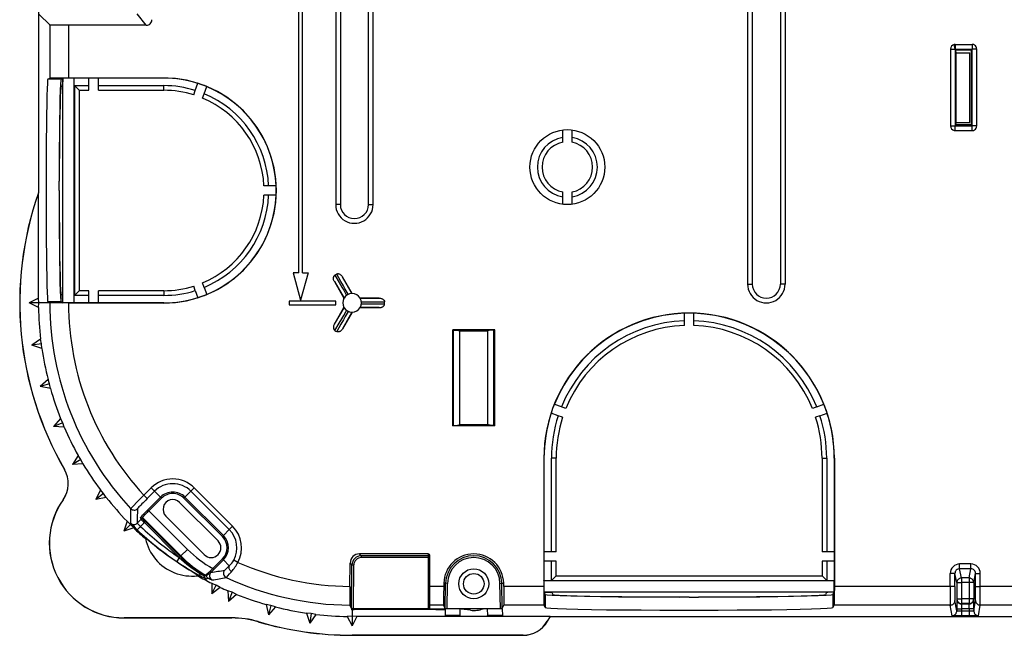
# Model space of a CAD drawing. Extents: x 0 to 420, y 0 to 297.
# Drawn here: x 287 to 340, y 85 to 118 of the extents above; entities that cross this region are included whole.
import ezdxf

# ---------------------------------------------------------------- set-up
doc = ezdxf.new("R2010")
doc.units = 0
doc.layers.get('0').update_dxf_attribs({"linetype": 'CONTINUOUS'})

msp = doc.modelspace()

# ---------------------------------------------------------------- linework, layer by layer
at = {"color": 7}
for p, q in [((325.927185, 148.811493), (325.927185, 103.811501)), ((326.177185, 148.811493), (326.177185, 103.811501)), ((327.677185, 148.811493), (327.677185, 103.811501)), ((327.927185, 148.811493), (327.927185, 103.811501)), ((301.952179, 104.411499), (301.952179, 148.211502)), ((302.152191, 104.411499), (302.152191, 148.211502)), ((288.052185, 136.436066), (288.052185, 116.186935)), ((303.927185, 125.480835), (303.927185, 108.061501)), ((304.177185, 125.576653), (304.177185, 108.061501)), ((305.677185, 108.061501), (305.677185, 125.576653)), ((305.927185, 108.061501), (305.927185, 125.480835)), ((288.100098, 118.213684), (288.663422, 117.650375)), ((293.813538, 117.633224), (293.319855, 118.239861)), ((288.663422, 117.650375), (288.663422, 114.809906)), ((289.663269, 117.633224), (289.663269, 114.818481)), ((293.813538, 117.633224), (289.663269, 117.633224)), ((336.764618, 116.360001), (336.764618, 112.263)), ((336.764618, 116.360001), (337.014587, 116.360001)), ((337.014282, 116.361557), (336.965546, 116.605759)), ((337.014282, 116.610573), (337.916016, 116.610573)), ((337.014282, 116.610573), (337.014282, 116.361557)), ((337.014282, 116.361557), (337.014587, 116.360001)), ((337.014282, 116.361526), (337.916016, 116.361526)), ((337.014587, 116.360001), (337.014587, 112.263)), ((337.014587, 116.360001), (337.024261, 116.311493)), ((337.886047, 116.311493), (337.024261, 116.311493)), ((337.024261, 116.311493), (337.052185, 116.171516)), ((337.886047, 116.311493), (337.915558, 116.360764)), ((337.886047, 112.311493), (337.886047, 116.311493)), ((337.915558, 116.360764), (337.916016, 116.361526)), ((338.165222, 116.360764), (337.915558, 116.360764)), ((337.915558, 112.262238), (337.915558, 116.360764)), ((337.916016, 116.610573), (337.916016, 116.361526)), ((338.165222, 112.262238), (338.165222, 116.360764)), ((288.052185, 116.186935), (288.052185, 115.936066)), ((288.052185, 115.936066), (288.052185, 115.436935)), ((337.052185, 116.171516), (337.052185, 112.451477)), ((337.052185, 116.171516), (337.802185, 116.171516)), ((337.802185, 112.451477), (337.802185, 116.171516)), ((288.052185, 115.436935), (288.052185, 115.186066)), ((288.052185, 115.186066), (288.052185, 114.686935)), ((288.052185, 114.686935), (288.052185, 114.436066)), ((288.560059, 114.758224), (288.663422, 114.809906)), ((289.260132, 114.758224), (288.560059, 114.758224)), ((289.260132, 114.758224), (289.348877, 114.802574)), ((289.347961, 114.729553), (289.343475, 114.471558)), ((289.348877, 114.802574), (289.347961, 114.729553)), ((289.348877, 114.802574), (289.359741, 114.808006)), ((289.959839, 114.808006), (289.359741, 114.808006)), ((289.359741, 102.814987), (289.359741, 114.808006)), ((294.752197, 114.818481), (289.663269, 114.818481)), ((289.966797, 114.811501), (289.959839, 114.808006)), ((289.959839, 102.814987), (289.959839, 114.808006)), ((289.966797, 114.811501), (289.977173, 114.811501)), ((290.752197, 114.811501), (289.977173, 114.811501)), ((291.252197, 114.816734), (290.752197, 114.816734)), ((290.752197, 114.161499), (290.752197, 114.816734)), ((291.252197, 114.161499), (291.252197, 114.816734)), ((294.752197, 114.811501), (291.252197, 114.811501)), ((294.752197, 114.811501), (294.752197, 114.818481)), ((288.052185, 114.436066), (288.052185, 108.685165)), ((289.340424, 114.398346), (289.260193, 114.358238)), ((289.977173, 114.411499), (289.977173, 103.211502)), ((289.977173, 114.411499), (290.752197, 114.411499)), ((289.977173, 114.411499), (290.227173, 114.161499)), ((290.227173, 114.161499), (290.227173, 103.461502)), ((290.227173, 114.161499), (290.752197, 114.161499)), ((291.252197, 114.411499), (294.752197, 114.411499)), ((291.252197, 114.161499), (294.752197, 114.161499)), ((294.752197, 114.161499), (294.752197, 114.411499)), ((296.345062, 113.918869), (296.430664, 114.154037)), ((296.430664, 114.154037), (296.569397, 114.535187)), ((296.900513, 113.983025), (297.039246, 114.364182)), ((296.814911, 113.747856), (296.900513, 113.983025)), ((316.052185, 111.388145), (316.052185, 112.045815)), ((316.552185, 111.388145), (316.552185, 112.045815)), ((336.764618, 112.263), (337.014587, 112.263)), ((337.014587, 112.263), (337.014282, 112.261436)), ((337.014282, 112.012421), (337.014282, 112.261475)), ((337.014282, 112.261475), (337.916016, 112.261475)), ((337.014282, 112.012421), (337.916016, 112.012421)), ((337.024261, 112.311493), (337.014587, 112.263)), ((337.052185, 112.451477), (337.024261, 112.311493)), ((337.886047, 112.311493), (337.024261, 112.311493)), ((337.052185, 112.451477), (337.802185, 112.451477)), ((337.886047, 112.311493), (337.915558, 112.262238)), ((338.165222, 112.262238), (337.915558, 112.262238)), ((337.915558, 112.262238), (337.916016, 112.261475)), ((337.916016, 112.012421), (337.916016, 112.261475)), ((289.157257, 108.811501), (289.157623, 109.311501)), ((289.157623, 109.311501), (289.164612, 109.311501)), ((300.346619, 109.061501), (300.096344, 109.061501)), ((300.752197, 109.061501), (300.346619, 109.061501)), ((288.058289, 108.684128), (288.052185, 108.685165)), ((288.058289, 103.064102), (288.058289, 108.684128)), ((289.157257, 108.811501), (289.157623, 108.311501)), ((300.346619, 108.561501), (300.096344, 108.561501)), ((300.752197, 108.561501), (300.346619, 108.561501)), ((316.052185, 108.077187), (316.052185, 108.734848)), ((316.552185, 108.077187), (316.552185, 108.734848)), ((289.157623, 108.311501), (289.164612, 108.311501)), ((304.177185, 108.061501), (303.927185, 108.061501)), ((305.677185, 108.061501), (305.927185, 108.061501)), ((301.952179, 104.411499), (301.649689, 104.411499)), ((301.649689, 104.411499), (302.052185, 102.961502)), ((302.454681, 104.411499), (302.052185, 102.961502)), ((302.152191, 104.411499), (302.454681, 104.411499)), ((304.802185, 103.311501), (304.290924, 104.197037)), ((304.791992, 103.311394), (304.290924, 104.197037)), ((296.430664, 103.468964), (296.345062, 103.704132)), ((296.900513, 103.639969), (296.814911, 103.875137)), ((296.900513, 103.639969), (297.039246, 103.25882)), ((303.85791, 103.947037), (304.369171, 103.061501)), ((303.85791, 103.947037), (304.374359, 103.070267)), ((325.927185, 103.811501), (326.177185, 103.811501)), ((327.927185, 103.811493), (327.677185, 103.811493)), ((289.340424, 103.224655), (289.260193, 103.264763)), ((289.347961, 102.893448), (289.343475, 103.151443)), ((289.977173, 103.211502), (290.227173, 103.461502)), ((290.752197, 103.211502), (289.977173, 103.211502)), ((290.752197, 103.461502), (290.227173, 103.461502)), ((290.752197, 102.806259), (290.752197, 103.461502)), ((294.752197, 103.461502), (291.252197, 103.461502)), ((291.252197, 102.806259), (291.252197, 103.461502)), ((294.752197, 103.211502), (291.252197, 103.211502)), ((294.752197, 103.461502), (294.752197, 103.211502)), ((296.430664, 103.468964), (296.569397, 103.087814)), ((304.374359, 103.070267), (304.369171, 103.061501)), ((304.802185, 103.311501), (304.791992, 103.311394)), ((288.058289, 103.064102), (287.55307, 102.811493)), ((288.060211, 102.55793), (287.55307, 102.811493)), ((288.074036, 102.811493), (287.55307, 102.811493)), ((288.074036, 102.811493), (288.058289, 103.064102)), ((288.060211, 102.55793), (288.074036, 102.811493)), ((288.663422, 102.811501), (288.074036, 102.811493)), ((289.260132, 102.864777), (288.560059, 102.864777)), ((288.560059, 102.864777), (288.663422, 102.813095)), ((288.683472, 102.811501), (288.663422, 102.813095)), ((288.663422, 102.813095), (288.663422, 102.811501)), ((288.683472, 102.811501), (288.663422, 102.811501)), ((289.260132, 102.864777), (289.348877, 102.820419)), ((289.348877, 102.820419), (289.347961, 102.893448)), ((289.348877, 102.820419), (289.359741, 102.814987)), ((289.959839, 102.814987), (289.359741, 102.814987)), ((294.752197, 102.80452), (289.663269, 102.80452)), ((289.966797, 102.811501), (289.959839, 102.814987)), ((289.966797, 102.811501), (289.977173, 102.811501)), ((290.752197, 102.811501), (289.977173, 102.811501)), ((291.252197, 102.806259), (290.752197, 102.806259)), ((294.752197, 102.811501), (291.252197, 102.811501)), ((294.752197, 102.811501), (294.752197, 102.80452)), ((301.452179, 102.911499), (301.452179, 102.711502)), ((303.927185, 102.911499), (301.452179, 102.911499)), ((301.452179, 102.711502), (303.927185, 102.711502)), ((303.85791, 101.675964), (304.369171, 102.561501)), ((303.85791, 101.675964), (304.374359, 102.552734)), ((303.927185, 102.711502), (303.927185, 102.911499)), ((304.369171, 102.561501), (304.374359, 102.552734)), ((306.257721, 103.061501), (305.235199, 103.061501)), ((305.240204, 103.052628), (305.235199, 103.061501)), ((305.235199, 102.561501), (305.240204, 102.570374)), ((306.257721, 102.561501), (305.235199, 102.561501)), ((305.240204, 103.052628), (306.257721, 103.061501)), ((305.240204, 102.570374), (306.257721, 102.561501)), ((305.240295, 102.570526), (305.240875, 102.571609)), ((304.791992, 102.3116), (304.290924, 101.425964)), ((304.802185, 102.311501), (304.290924, 101.425964)), ((304.791992, 102.3116), (304.802185, 102.311501)), ((322.552185, 101.607094), (322.552185, 102.262703)), ((323.052185, 101.857246), (323.052185, 102.262703)), ((323.052185, 101.607094), (323.052185, 101.857246)), ((312.422729, 101.371727), (310.181641, 101.371727)), ((310.181641, 96.251274), (310.181641, 101.371727)), ((310.181641, 101.371727), (310.223572, 101.350777)), ((310.236694, 101.350777), (310.223572, 101.350777)), ((310.223572, 96.272217), (310.223572, 101.350777)), ((310.486328, 101.344574), (310.552521, 101.311501)), ((310.552521, 101.311501), (312.051849, 101.311501)), ((310.552521, 96.311501), (310.552521, 101.311501)), ((312.118042, 101.344574), (312.051849, 101.311501)), ((312.051849, 96.311501), (312.051849, 101.311501)), ((312.380798, 101.350777), (312.367706, 101.350777)), ((312.422729, 101.371727), (312.380798, 101.350777)), ((312.380798, 96.272217), (312.380798, 101.350777)), ((312.422729, 96.251274), (312.422729, 101.371727)), ((288.170349, 100.877632), (287.700653, 100.560036)), ((288.217163, 100.628036), (287.700653, 100.560036)), ((288.236542, 100.374832), (287.700653, 100.560036)), ((288.217163, 100.628036), (288.170349, 100.877632)), ((288.236542, 100.374832), (288.217163, 100.628036)), ((288.565063, 98.723282), (288.140839, 98.347099)), ((288.644043, 98.481934), (288.140839, 98.347099)), ((288.69632, 98.233429), (288.140839, 98.347099)), ((288.644043, 98.481934), (288.565063, 98.723282)), ((288.69632, 98.233429), (288.644043, 98.481934)), ((316.220001, 97.173256), (315.603943, 97.397491)), ((329.619415, 97.258812), (330.000427, 97.397491)), ((315.813934, 96.788971), (315.432922, 96.927643)), ((316.049011, 96.703415), (315.813934, 96.788971)), ((329.619415, 97.258812), (329.384369, 97.173256)), ((329.790436, 96.788971), (329.555359, 96.703415)), ((329.790436, 96.788971), (330.171448, 96.927643)), ((289.237579, 96.638885), (288.866089, 96.210548)), ((289.347412, 96.409912), (288.866089, 96.210548)), ((289.347412, 96.409912), (289.237579, 96.638885)), ((289.431641, 96.170357), (289.347412, 96.409912)), ((310.181641, 96.251274), (310.223572, 96.272217)), ((312.422729, 96.251274), (310.181641, 96.251274)), ((310.236694, 96.272217), (310.223572, 96.272217)), ((310.486328, 96.278427), (310.552521, 96.311501)), ((310.552521, 96.311501), (312.051849, 96.311501)), ((312.118042, 96.278427), (312.051849, 96.311501)), ((312.380798, 96.272217), (312.367706, 96.272217)), ((312.422729, 96.251274), (312.380798, 96.272217)), ((289.431641, 96.170357), (288.866089, 96.210548)), ((290.176422, 94.66011), (289.864014, 94.186943)), ((290.315186, 94.447426), (290.176422, 94.66011)), ((290.315186, 94.447426), (289.864014, 94.186943)), ((290.429993, 94.220917), (289.864014, 94.186943)), ((290.429993, 94.220917), (290.315186, 94.447426)), ((315.045197, 94.511497), (315.045197, 87.672577)), ((315.052185, 94.511497), (315.045197, 94.511497)), ((315.052185, 94.511497), (315.052185, 89.511497)), ((315.452179, 89.511497), (315.452179, 94.511497)), ((315.702179, 94.511497), (315.452179, 94.511497)), ((315.702179, 89.511497), (315.702179, 94.511497)), ((329.902191, 94.511497), (329.902191, 89.511497)), ((329.902191, 94.511497), (330.152191, 94.511497)), ((330.152191, 94.511497), (330.152191, 89.511497)), ((330.552185, 94.511497), (330.559174, 94.511497)), ((330.552185, 94.511497), (330.552185, 89.511497)), ((330.559174, 94.511497), (330.559174, 87.672577)), ((289.446991, 93.919716), (289.441711, 93.916649)), ((291.36554, 92.820801), (291.117554, 92.310905)), ((291.530853, 92.628052), (291.117554, 92.310905)), ((291.530853, 92.628052), (291.36554, 92.820801)), ((291.674255, 92.418465), (291.530853, 92.628052)), ((294.080261, 92.933441), (293.683716, 92.536926)), ((294.256989, 92.756691), (293.860474, 92.360176)), ((294.080261, 92.933441), (294.256989, 92.756691)), ((294.573975, 92.43972), (294.256989, 92.756691)), ((295.879791, 92.43972), (296.196777, 92.756691)), ((296.373505, 92.933441), (296.196777, 92.756691)), ((296.196777, 92.756691), (298.247375, 90.706078)), ((296.373505, 92.933441), (298.424133, 90.882828)), ((289.373169, 92.295151), (289.368195, 92.298683)), ((291.674255, 92.418465), (291.117554, 92.310905)), ((293.683716, 92.536926), (293.860474, 92.360176)), ((293.900818, 91.766563), (294.573975, 92.43972)), ((293.953827, 91.713539), (294.626984, 92.386696)), ((294.626984, 92.386696), (294.573975, 92.43972)), ((295.595276, 92.155197), (297.645874, 90.104584)), ((295.826782, 92.386696), (295.879791, 92.43972)), ((297.87738, 90.336082), (295.826782, 92.386696)), ((297.93042, 90.389114), (295.879791, 92.43972)), ((293.953827, 91.713539), (293.900818, 91.766563)), ((296.017517, 89.649841), (293.953827, 91.713539)), ((292.784515, 91.152435), (292.605225, 90.61454)), ((292.973602, 90.982918), (292.605225, 90.61454)), ((292.973602, 90.982918), (292.784515, 91.152435)), ((293.143127, 90.793839), (292.973602, 90.982918)), ((293.533722, 91.255615), (293.331055, 91.052948)), ((293.533722, 91.255615), (293.501282, 91.352959)), ((293.709412, 91.077805), (293.506104, 90.874504)), ((293.639771, 91.255623), (293.60733, 91.352966)), ((295.664001, 89.296303), (293.60733, 91.352966)), ((293.762451, 91.130836), (293.709412, 91.077805)), ((293.709412, 91.077805), (295.577454, 89.209763)), ((293.762451, 91.130836), (295.630493, 89.262794)), ((296.909088, 89.367798), (294.85849, 91.418411)), ((293.143127, 90.793839), (292.605225, 90.61454)), ((293.33429, 90.692947), (293.506104, 90.874504)), ((297.93042, 90.389114), (298.247375, 90.706078)), ((298.424133, 90.882828), (298.247375, 90.706078)), ((293.773254, 90.213074), (293.935822, 90.133438)), ((297.87738, 90.336082), (297.93042, 90.389114)), ((296.017517, 89.649841), (295.664001, 89.296303)), ((308.864685, 89.409676), (305.2005, 89.409676)), ((305.296967, 89.312363), (305.2005, 89.409676)), ((308.864685, 89.409676), (308.864685, 89.312363)), ((315.046936, 89.511497), (315.046936, 89.011497)), ((315.702179, 89.511497), (315.046936, 89.511497)), ((330.557434, 89.511497), (329.902191, 89.511497)), ((330.557434, 89.511497), (330.557434, 89.011497)), ((294.303101, 89.13456), (294.301605, 89.126862)), ((294.301605, 89.126862), (294.305786, 89.132309)), ((294.301605, 89.126862), (294.307251, 89.129601)), ((294.303284, 89.134399), (294.305603, 89.132469)), ((294.307129, 89.129799), (294.305878, 89.132118)), ((295.577515, 89.209816), (295.4375, 89.003288)), ((295.630493, 89.262794), (295.577454, 89.209763)), ((295.630493, 89.262794), (295.664001, 89.296303)), ((297.87738, 89.136299), (297.363739, 88.622658)), ((297.93042, 89.083275), (297.416748, 88.569633)), ((297.87738, 89.136299), (297.93042, 89.083275)), ((297.93042, 89.083275), (298.245544, 88.768135)), ((298.699646, 88.957054), (298.480408, 89.077156)), ((304.689697, 87.672997), (304.700531, 88.914055)), ((304.796997, 88.816742), (304.700531, 88.914055)), ((308.864685, 89.312363), (305.296967, 89.312363)), ((305.296967, 89.312363), (305.296967, 89.212364)), ((308.864685, 89.212364), (305.296967, 89.212364)), ((308.864685, 89.312363), (308.864685, 89.212364)), ((308.864685, 89.212364), (308.864685, 86.493507)), ((308.964691, 89.212364), (308.864685, 89.212364)), ((308.964691, 87.672577), (308.964691, 89.309669)), ((315.702179, 89.011497), (315.046936, 89.011497)), ((315.052185, 89.011497), (315.052185, 87.986496)), ((315.452179, 87.986496), (315.452179, 89.011497)), ((315.702179, 88.236496), (315.702179, 89.011497)), ((330.557434, 89.011497), (329.902191, 89.011497)), ((329.902191, 89.011497), (329.902191, 88.236496)), ((330.152191, 89.011497), (330.152191, 87.986496)), ((330.552185, 89.011497), (330.552185, 87.986496)), ((337.85379, 88.869263), (337.25058, 88.869263)), ((337.25058, 88.619293), (337.25058, 88.869263)), ((337.85379, 88.619293), (337.85379, 88.869263)), ((296.424408, 88.367683), (296.553253, 88.240532)), ((296.710327, 88.381874), (296.692596, 88.354996)), ((297.263672, 88.417511), (297.416748, 88.569633)), ((297.363739, 88.622658), (297.416748, 88.569633)), ((304.776733, 86.495262), (304.796997, 88.816742)), ((304.796997, 88.816742), (304.897003, 88.815872)), ((304.876709, 86.493507), (304.897003, 88.815872)), ((336.75058, 87.672577), (336.75058, 88.369232)), ((337.00058, 88.369232), (336.75058, 88.369232)), ((337.00058, 87.672577), (337.00058, 88.369232)), ((337.102112, 87.873474), (337.00058, 88.369232)), ((337.85379, 88.619293), (337.25058, 88.619293)), ((337.352112, 88.123451), (337.25058, 88.619293)), ((337.752258, 88.123451), (337.85379, 88.619293)), ((338.002258, 87.873474), (338.10379, 88.369232)), ((338.10379, 88.369232), (338.35379, 88.369232)), ((338.10379, 87.672577), (338.10379, 88.369232)), ((338.35379, 87.672577), (338.35379, 88.369232)), ((296.973419, 88.27195), (296.860565, 88.287308)), ((297.00351, 88.237564), (296.894653, 88.237091)), ((297.30954, 87.837578), (297.544006, 87.740021)), ((297.30954, 87.837578), (297.317963, 87.270645)), ((309.704254, 87.839394), (309.701355, 87.672577)), ((309.801544, 87.837692), (309.704254, 87.839394)), ((309.778107, 86.495239), (309.801544, 87.837692)), ((309.90152, 87.835945), (309.801544, 87.837692)), ((309.878113, 86.493507), (309.90152, 87.835945)), ((312.70285, 87.835945), (312.802826, 87.837692)), ((312.726257, 86.493507), (312.70285, 87.835945)), ((312.802826, 87.837692), (312.900116, 87.839394)), ((312.826263, 86.495239), (312.802826, 87.837692)), ((312.903015, 87.672577), (312.900116, 87.839394)), ((315.052185, 87.976112), (315.052185, 87.986496)), ((315.052185, 87.976112), (315.055664, 87.969131)), ((315.055664, 87.369041), (315.055664, 87.969131)), ((330.548706, 87.969131), (315.055664, 87.969131)), ((315.452179, 87.986496), (315.702179, 88.236496)), ((315.452179, 87.986496), (330.152191, 87.986496)), ((315.702179, 88.236496), (329.902191, 88.236496)), ((330.152191, 87.986496), (329.902191, 88.236496)), ((330.552185, 87.976112), (330.548706, 87.969131)), ((330.548706, 87.369041), (330.548706, 87.969131)), ((330.552185, 87.976112), (330.552185, 87.986496)), ((337.102112, 87.873474), (337.102112, 87.007172)), ((337.102112, 87.873474), (337.352112, 87.873474)), ((337.752258, 88.123451), (337.352112, 88.123451)), ((337.352112, 88.123451), (337.352112, 87.873474)), ((337.752258, 87.873474), (337.352112, 87.873474)), ((337.352112, 87.873474), (337.352112, 87.007172)), ((337.752258, 88.123451), (337.752258, 87.873474)), ((338.002258, 87.873474), (337.752258, 87.873474)), ((337.752258, 87.873474), (337.752258, 87.007172)), ((338.002258, 87.873474), (338.002258, 87.007172)), ((297.317963, 87.270645), (297.544006, 87.740021)), ((297.766449, 87.617538), (297.317963, 87.270645)), ((297.766449, 87.617538), (297.544006, 87.740021)), ((298.400604, 87.356712), (298.161041, 87.440971)), ((298.161041, 87.440971), (298.201233, 86.875404)), ((298.400604, 87.356712), (298.201233, 86.875404)), ((298.629578, 87.246895), (298.400604, 87.356712)), ((309.701355, 87.672577), (308.964691, 87.672577)), ((308.964691, 86.672729), (308.964691, 87.672577)), ((315.045197, 87.672577), (312.903015, 87.672577)), ((315.061096, 87.358177), (315.055664, 87.369041)), ((330.548706, 87.369041), (315.055664, 87.369041)), ((315.121002, 87.23838), (315.061096, 87.358177)), ((315.061096, 87.358177), (315.134125, 87.357292)), ((315.134125, 87.357292), (315.39212, 87.352783)), ((315.465332, 87.349739), (315.520996, 87.238441)), ((330.139038, 87.349739), (330.083374, 87.238441)), ((330.470245, 87.357292), (330.21225, 87.352783)), ((330.543274, 87.358177), (330.470245, 87.357292)), ((330.483368, 87.23838), (330.543274, 87.358177)), ((330.543274, 87.358177), (330.548706, 87.369041)), ((336.75058, 87.672577), (330.559174, 87.672577)), ((337.00058, 87.672577), (336.75058, 87.672577)), ((338.10379, 87.672577), (338.35379, 87.672577)), ((340.795197, 87.672577), (338.35379, 87.672577)), ((298.629578, 87.246895), (298.201233, 86.875404)), ((315.121002, 87.23838), (315.121002, 86.538277)), ((322.302185, 87.112747), (322.302185, 87.105751)), ((322.802185, 87.105469), (322.302185, 87.105751)), ((322.802185, 87.105469), (323.302185, 87.105751)), ((323.302185, 87.112747), (323.302185, 87.105751)), ((330.483368, 87.23838), (330.483368, 86.538269)), ((337.096588, 86.359512), (337.002747, 86.922691)), ((337.102112, 87.007172), (337.098022, 86.982582)), ((337.102112, 87.007172), (337.352112, 87.007172)), ((337.752258, 87.007172), (337.352112, 87.007172)), ((337.352112, 87.007172), (337.352112, 86.75721)), ((338.002258, 87.007172), (337.752258, 87.007172)), ((337.752258, 87.007172), (337.752258, 86.75721)), ((338.002258, 87.007172), (338.006348, 86.982582)), ((338.007782, 86.359512), (338.101624, 86.922691)), ((300.472626, 86.653351), (300.224121, 86.70562)), ((300.224121, 86.70562), (300.337799, 86.150139)), ((300.472626, 86.653351), (300.337799, 86.150139)), ((300.713989, 86.574364), (300.337799, 86.150139)), ((300.713989, 86.574364), (300.472626, 86.653351)), ((302.618713, 86.226471), (302.36554, 86.24585)), ((302.36554, 86.24585), (302.55072, 85.709961)), ((304.776733, 86.495262), (304.689545, 86.673126)), ((304.802185, 86.494095), (304.776886, 86.495201)), ((304.777466, 86.479126), (304.776978, 86.422783)), ((304.802185, 86.421593), (304.7771, 86.422722)), ((304.777588, 86.479179), (304.802185, 86.480255)), ((304.802185, 86.494095), (304.802185, 86.480255)), ((304.802185, 86.494095), (304.876709, 86.493507)), ((304.877472, 86.48085), (304.802185, 86.480255)), ((304.802185, 86.421593), (304.802185, 86.083359)), ((304.914215, 86.421135), (304.802185, 86.421593)), ((304.876709, 86.493507), (308.864685, 86.493507)), ((304.877472, 86.48085), (309.714691, 86.48085)), ((304.914215, 86.421135), (304.914734, 86.48085)), ((308.582977, 86.447044), (304.914215, 86.421135)), ((308.582397, 86.48085), (308.582977, 86.447044)), ((308.769531, 86.447678), (308.582977, 86.447044)), ((308.768982, 86.48085), (308.769531, 86.447678)), ((309.278839, 86.447678), (308.769531, 86.447678)), ((309.692474, 86.672729), (308.964691, 86.672729)), ((308.964691, 86.495255), (308.964691, 86.672729)), ((309.279419, 86.48085), (309.278839, 86.447678)), ((309.778107, 86.495239), (309.692474, 86.672729)), ((309.714691, 86.48085), (309.714691, 86.476059)), ((312.825714, 86.476059), (309.714691, 86.476059)), ((309.778015, 86.438919), (309.772461, 86.120842)), ((309.778656, 86.476051), (309.778015, 86.438919)), ((309.878113, 86.493507), (312.726257, 86.493507)), ((311.136475, 86.396164), (310.454163, 86.476059)), ((310.572571, 86.120842), (310.578522, 86.461494)), ((312.025604, 86.476051), (312.031799, 86.120842)), ((312.825714, 86.476059), (312.831909, 86.120842)), ((312.826263, 86.495239), (312.911926, 86.672729)), ((315.053772, 86.672729), (312.911926, 86.672729)), ((315.121002, 86.538277), (315.053772, 86.672729)), ((330.483368, 86.538269), (330.550598, 86.672729)), ((336.752747, 86.672729), (330.550598, 86.672729)), ((336.846588, 86.10955), (336.752747, 86.672729)), ((337.096588, 86.482658), (337.096588, 86.359512)), ((337.096588, 86.482658), (337.346588, 86.482658)), ((337.346588, 86.482658), (337.346588, 86.350807)), ((337.757782, 86.482658), (337.346588, 86.482658)), ((337.346588, 86.350807), (337.346588, 86.100845)), ((337.757782, 86.350807), (337.346588, 86.350807)), ((337.352112, 86.75721), (337.348022, 86.73262)), ((337.756348, 86.73262), (337.348022, 86.73262)), ((337.752258, 86.75721), (337.352112, 86.75721)), ((337.752258, 86.75721), (337.756348, 86.73262)), ((338.007782, 86.482658), (337.757782, 86.482658)), ((337.757782, 86.482658), (337.757782, 86.350807)), ((337.757782, 86.350807), (337.757782, 86.100845)), ((338.007782, 86.482658), (338.007782, 86.359512)), ((338.257782, 86.10955), (338.351624, 86.672729)), ((340.803772, 86.672729), (338.351624, 86.672729)), ((298.373932, 85.994675), (292.633667, 85.994675)), ((292.633667, 85.994675), (292.633667, 85.988571)), ((292.633667, 85.988571), (298.373932, 85.988571)), ((298.373932, 85.994675), (298.373932, 85.988571)), ((299.788452, 85.79068), (299.786743, 85.784813)), ((302.618713, 86.226471), (302.55072, 85.709961)), ((302.868317, 86.179657), (302.55072, 85.709961)), ((302.868317, 86.179657), (302.618713, 86.226471)), ((304.802185, 86.083359), (304.548615, 86.069527)), ((304.548615, 86.069527), (304.802185, 85.562393)), ((305.05481, 86.067604), (304.802185, 86.083359)), ((304.802185, 86.083359), (304.802185, 85.562393)), ((305.05481, 86.067604), (304.802185, 85.562393)), ((315.376007, 86.067604), (305.05481, 86.067604)), ((309.772156, 86.103386), (309.77179, 86.083313)), ((310.572266, 86.103386), (309.772156, 86.103386)), ((310.572571, 86.120842), (309.772461, 86.120842)), ((310.022186, 86.103386), (310.021759, 86.078949)), ((310.021759, 86.078949), (312.582611, 86.078949)), ((310.572266, 86.103386), (310.572571, 86.120842)), ((312.032104, 86.103386), (312.031799, 86.120842)), ((312.831909, 86.120842), (312.031799, 86.120842)), ((312.832214, 86.103386), (312.032104, 86.103386)), ((312.582611, 86.078949), (312.582184, 86.103386)), ((312.832214, 86.103386), (312.832581, 86.083313)), ((315.376007, 86.067604), (315.229919, 85.814552)), ((315.229919, 85.814552), (315.235199, 85.811493)), ((315.235199, 85.811493), (315.379517, 86.061493)), ((315.379517, 86.061493), (315.376007, 86.067604)), ((315.379517, 86.061493), (359.724823, 86.061493)), ((337.757782, 86.100845), (337.346588, 86.100845)), ((313.936157, 85.067604), (304.802185, 85.067604)), ((304.802185, 85.067604), (304.802185, 85.061493)), ((304.802185, 85.061493), (313.936157, 85.061493)), ((313.936157, 85.067604), (313.936157, 85.061493))]:
    msp.add_line(p, q, dxfattribs=at)
for points in [[(289.663269, 117.633224), (289.431458, 117.633698), (289.21225, 117.635101), (289.017456, 117.637352), (288.85791, 117.640335), (288.775543, 117.642639), (288.714752, 117.645149), (288.677032, 117.647789), (288.665527, 117.649506), (288.663849, 117.650085), (288.663422, 117.650375)], [(288.559998, 114.758224), (288.545959, 114.696411), (288.532227, 114.526215), (288.518982, 114.250717), (288.506531, 113.875031), (288.495056, 113.406052), (288.484802, 112.852432), (288.475891, 112.22438), (288.468689, 111.533447), (288.463074, 110.792389), (288.45929, 110.014816), (288.457336, 109.215088), (288.457336, 108.407928), (288.45929, 107.608185), (288.463074, 106.830627), (288.468689, 106.089554), (288.475891, 105.398621), (288.484802, 104.770569), (288.495056, 104.216949), (288.506531, 103.747986), (288.518982, 103.372284), (288.532227, 103.096802), (288.545959, 102.926575), (288.559998, 102.864777)], [(289.663269, 114.818481), (289.21225, 114.817543), (288.85791, 114.814926), (288.714752, 114.812515), (288.677032, 114.811195), (288.665527, 114.810341), (288.663849, 114.810051), (288.663422, 114.809906)], [(289.260132, 114.758224), (289.244873, 114.68576), (289.229919, 114.485229), (289.215698, 114.16098), (289.202454, 113.720123), (289.190491, 113.172241), (289.179993, 112.529282), (289.171326, 111.805267), (289.164612, 111.015991), (289.160034, 110.17865), (289.157654, 109.311493)], [(289.260193, 114.358246), (289.246033, 114.291168), (289.232117, 114.105621), (289.218933, 113.805588), (289.206604, 113.397568), (289.195435, 112.890381), (289.18573, 112.295013), (289.177551, 111.624298), (289.171326, 110.892776), (289.166931, 110.116241), (289.164612, 109.311493)], [(289.157654, 108.311493), (289.160034, 107.444351), (289.164612, 106.60701), (289.171326, 105.817719), (289.179993, 105.093719), (289.190491, 104.450775), (289.202454, 103.902893), (289.215698, 103.462006), (289.229919, 103.137787), (289.244873, 102.937256), (289.260132, 102.864777)], [(289.164612, 108.311493), (289.166931, 107.50676), (289.171326, 106.730225), (289.177551, 105.998703), (289.18573, 105.328003), (289.195435, 104.732605), (289.206604, 104.225433), (289.218933, 103.817413), (289.232117, 103.517395), (289.246033, 103.331833), (289.260193, 103.264771)], [(303.85791, 103.947037), (303.842926, 103.975571), (303.830292, 104.005363), (303.820129, 104.036346), (303.812744, 104.068474), (303.808868, 104.09742), (303.807709, 104.127098), (303.809814, 104.157379), (303.812256, 104.172684), (303.815826, 104.188026), (303.821289, 104.205299), (303.828491, 104.222382), (303.8367, 104.237534), (303.84668, 104.25209), (303.857422, 104.264633), (303.86969, 104.2761), (303.88559, 104.28756)], [(303.88559, 104.28756), (304.113953, 103.897278), (304.252686, 103.658867), (304.354675, 103.482071), (304.466278, 103.284538), (304.504944, 103.213562)], [(304.290924, 104.197037), (304.273682, 104.224266), (304.254211, 104.250114), (304.232452, 104.274399), (304.208313, 104.296852), (304.185211, 104.314705), (304.160095, 104.330536), (304.132812, 104.343864), (304.118317, 104.34938), (304.103271, 104.353981), (304.085571, 104.357887), (304.067169, 104.360191), (304.049957, 104.360649), (304.032349, 104.359299), (304.016113, 104.356262), (304.000061, 104.351357), (303.982178, 104.343323)], [(304.6026, 103.269936), (304.543823, 103.366669), (304.440582, 103.542313), (304.339722, 103.716919), (304.205811, 103.950684), (303.982178, 104.343323)], [(289.663269, 102.80452), (289.178162, 102.805611), (288.835663, 102.80835), (288.71817, 102.810394), (288.683472, 102.811501)], [(305.299011, 102.867874), (305.41217, 102.865341), (305.615906, 102.863739), (305.817535, 102.863693), (306.086914, 102.864624), (306.538788, 102.867264)], [(305.299011, 102.755127), (305.41217, 102.75766), (305.615906, 102.759262), (305.817535, 102.759308), (306.086914, 102.758369), (306.538788, 102.75573)], [(306.257721, 103.061501), (306.289917, 103.060196), (306.322052, 103.056252), (306.353943, 103.049545), (306.385468, 103.039879), (306.412476, 103.028778), (306.438751, 103.014938), (306.463928, 102.997986), (306.475952, 102.988197), (306.487488, 102.977448), (306.499695, 102.964088), (306.510895, 102.94931), (306.519897, 102.934616), (306.527527, 102.918709), (306.53302, 102.90313), (306.536804, 102.886757), (306.538788, 102.867264)], [(306.257721, 102.561501), (306.289917, 102.562798), (306.322052, 102.566742), (306.353943, 102.573456), (306.385468, 102.583122), (306.412476, 102.594215), (306.438751, 102.608063), (306.463928, 102.625015), (306.475952, 102.634796), (306.487488, 102.645546), (306.499695, 102.658913), (306.510895, 102.673691), (306.519897, 102.688377), (306.527527, 102.704292), (306.53302, 102.719864), (306.536804, 102.736244), (306.538788, 102.75573)], [(303.88559, 101.335442), (304.113953, 101.725723), (304.252716, 101.964134), (304.354675, 102.14093), (304.466278, 102.338463), (304.504944, 102.409431)], [(304.6026, 102.353058), (304.543823, 102.256332), (304.440552, 102.080681), (304.339722, 101.906075), (304.205811, 101.672318), (303.982178, 101.279671)], [(303.85791, 101.675964), (303.842926, 101.64743), (303.830292, 101.617638), (303.820129, 101.586647), (303.812744, 101.55452), (303.808868, 101.525574), (303.807709, 101.495903), (303.809814, 101.465614), (303.812256, 101.450317), (303.815826, 101.434975), (303.821289, 101.417702), (303.828491, 101.400612), (303.8367, 101.385468), (303.84668, 101.370903), (303.857422, 101.358368), (303.86969, 101.346893), (303.88559, 101.335442)], [(304.290924, 101.425964), (304.273682, 101.398727), (304.254211, 101.372879), (304.232452, 101.348602), (304.208313, 101.326141), (304.185211, 101.308296), (304.160095, 101.292465), (304.132812, 101.279137), (304.118317, 101.273621), (304.103271, 101.26902), (304.085571, 101.265114), (304.067169, 101.262802), (304.049957, 101.262344), (304.032349, 101.263695), (304.016113, 101.266739), (304.000061, 101.271637), (303.982178, 101.279671)], [(310.236694, 101.350777), (310.347046, 101.350105), (310.434814, 101.348221), (310.471466, 101.346481), (310.485413, 101.344894), (310.486328, 101.344574)], [(312.367706, 101.350777), (312.257324, 101.350105), (312.169556, 101.348221), (312.132904, 101.346481), (312.118958, 101.344894), (312.118042, 101.344574)], [(310.236694, 96.272217), (310.347046, 96.272888), (310.434814, 96.274773), (310.471466, 96.27652), (310.485413, 96.278107), (310.486328, 96.278427)], [(312.367706, 96.272217), (312.257324, 96.272888), (312.169556, 96.274773), (312.132904, 96.27652), (312.118958, 96.278107), (312.118042, 96.278427)], [(293.683716, 92.536926), (293.494476, 92.350655), (293.313354, 92.170876), (293.123413, 91.979958), (293.051575, 91.90638), (293.002502, 91.854767), (292.98761, 91.838287), (292.979828, 91.828758), (292.978882, 91.827187), (292.978729, 91.826714)], [(293.860474, 92.360168), (293.785889, 92.28537), (293.712952, 92.211884), (293.643127, 92.141144), (293.57782, 92.074585), (293.51825, 92.013519), (293.465759, 91.959167), (293.421204, 91.912598), (293.385681, 91.874741), (293.359741, 91.846375), (293.343933, 91.828033), (293.338562, 91.820099)], [(293.900818, 91.766571), (293.843323, 91.708954), (293.78717, 91.652344), (293.733459, 91.5979), (293.683167, 91.546722), (293.637512, 91.499817), (293.597229, 91.45813), (293.563171, 91.422516), (293.536133, 91.393692), (293.516541, 91.372223), (293.504822, 91.358551), (293.501282, 91.352966)], [(293.953796, 91.713531), (293.90387, 91.663422), (293.855042, 91.614197), (293.808411, 91.566803), (293.764709, 91.522217), (293.725098, 91.481354), (293.690186, 91.445023), (293.660706, 91.41394), (293.637268, 91.388763), (293.620422, 91.36998), (293.610291, 91.357971), (293.607361, 91.352966)], [(292.977051, 91.053452), (292.977112, 91.053154), (292.9776, 91.052193), (292.982025, 91.046394), (292.990601, 91.036469), (293.018616, 91.00605), (293.105347, 90.916527), (293.215271, 90.807381), (293.33429, 90.692947)], [(293.331055, 91.052948), (293.331024, 91.052811), (293.331055, 91.052467), (293.331848, 91.050728), (293.34021, 91.039612), (293.367981, 91.008453), (293.410217, 90.964973), (293.455963, 90.920601), (293.506104, 90.874504)], [(293.607361, 91.352966), (293.599243, 91.35997), (293.590271, 91.365753), (293.580505, 91.370193), (293.570251, 91.373199), (293.559631, 91.374725), (293.54895, 91.374725), (293.538391, 91.373199), (293.528076, 91.370193), (293.518372, 91.365753), (293.509338, 91.359955), (293.501282, 91.352966)], [(293.639771, 91.255615), (293.631653, 91.262634), (293.622681, 91.268402), (293.612976, 91.272858), (293.602661, 91.275864), (293.592102, 91.27739), (293.58136, 91.27739), (293.570801, 91.275864), (293.560486, 91.272858), (293.550781, 91.268402), (293.541809, 91.262619), (293.533691, 91.255615)], [(308.964661, 89.212372), (308.963684, 89.226593), (308.960632, 89.24054), (308.955627, 89.253906), (308.948792, 89.266418), (308.940247, 89.277847), (308.930176, 89.287933), (308.918762, 89.296478), (308.906189, 89.303314), (308.892883, 89.308319), (308.878906, 89.31134), (308.864685, 89.312363)], [(296.692566, 88.354996), (296.683167, 88.336426), (296.674683, 88.319366), (296.667297, 88.304016), (296.661072, 88.290573), (296.656006, 88.279144), (296.652283, 88.269897), (296.649841, 88.262909), (296.648743, 88.25824), (296.648987, 88.255981)], [(296.973419, 88.27195), (296.973755, 88.271973), (296.974854, 88.272476), (296.981873, 88.277428), (296.994141, 88.287369), (297.032471, 88.320419), (297.125549, 88.403862), (297.240631, 88.508995), (297.363739, 88.622658)], [(297.00351, 88.237564), (297.003632, 88.237564), (297.003967, 88.237648), (297.005737, 88.238449), (297.018005, 88.245689), (297.039703, 88.259605), (297.10379, 88.302574), (297.198547, 88.367882), (297.229248, 88.389824), (297.24353, 88.400558), (297.257751, 88.412125), (297.263672, 88.417511)], [(298.006592, 88.543701), (298.007446, 88.544044), (298.010559, 88.546104), (298.030609, 88.563065), (298.06076, 88.590645), (298.152649, 88.677986), (298.245544, 88.768135)], [(298.079193, 88.139717), (298.079803, 88.140007), (298.081726, 88.141472), (298.093292, 88.152672), (298.113037, 88.173561), (298.173401, 88.240395), (298.259613, 88.338295), (298.361328, 88.455498)], [(298.245544, 88.768127), (298.233948, 88.752533), (298.225769, 88.733932), (298.221252, 88.712708), (298.220398, 88.68924), (298.223328, 88.66394), (298.22998, 88.637314), (298.240173, 88.609833), (298.253723, 88.582016), (298.270325, 88.554367), (298.289856, 88.527405), (298.311768, 88.501617), (298.335754, 88.477509), (298.361328, 88.455505)], [(297.023987, 88.060722), (297.023743, 88.060677), (297.022827, 88.060829), (297.016541, 88.063148), (297.00528, 88.068138), (296.969849, 88.085182), (296.879517, 88.131233), (296.768219, 88.190399), (296.648987, 88.255981)], [(297.116974, 88.115562), (297.117035, 88.115585), (297.117279, 88.115562), (297.119019, 88.11499), (297.13266, 88.108871), (297.17334, 88.089302), (297.229248, 88.062233), (297.279877, 88.038208), (297.303802, 88.027237), (297.321686, 88.019547), (297.32663, 88.017822), (297.327454, 88.017654), (297.327698, 88.017662)], [(337.352112, 88.123444), (337.316528, 88.120911), (337.281677, 88.113312), (337.24823, 88.100861), (337.21698, 88.083771), (337.188416, 88.062378), (337.163147, 88.03717), (337.141785, 88.008621), (337.124695, 87.977325), (337.112244, 87.943909), (337.104675, 87.909058), (337.102112, 87.873474)], [(338.002258, 87.873474), (337.999695, 87.909058), (337.992126, 87.943909), (337.979675, 87.977325), (337.962585, 88.008621), (337.941223, 88.03717), (337.915955, 88.062378), (337.88739, 88.083771), (337.85614, 88.100861), (337.822693, 88.113312), (337.787842, 88.120911), (337.752258, 88.123444)], [(304.689697, 87.672997), (304.686707, 87.221992), (304.686218, 86.867645), (304.687378, 86.724472), (304.688385, 86.686752), (304.689148, 86.675217), (304.689423, 86.673546), (304.689545, 86.673126)], [(309.701355, 87.672577), (309.694397, 87.221565), (309.690826, 86.867218), (309.690735, 86.72406), (309.691406, 86.686348), (309.692078, 86.67482), (309.692322, 86.673157), (309.692474, 86.672729)], [(312.903015, 87.672577), (312.909973, 87.221565), (312.913544, 86.867218), (312.913635, 86.724052), (312.912964, 86.686348), (312.912292, 86.67482), (312.912048, 86.673157), (312.911926, 86.672729)], [(315.045197, 87.672577), (315.046143, 87.221565), (315.048767, 86.867226), (315.051147, 86.72406), (315.05249, 86.686348), (315.053345, 86.67482), (315.05365, 86.673157), (315.053772, 86.672729)], [(330.559174, 87.672577), (330.558228, 87.221565), (330.555603, 86.867226), (330.553192, 86.72406), (330.55188, 86.686348), (330.551025, 86.67482), (330.55072, 86.673157), (330.550598, 86.672729)], [(315.121033, 87.238373), (315.216858, 87.218399), (315.482483, 87.198883), (315.911682, 87.180298), (316.495056, 87.16301), (317.219543, 87.147461), (318.068848, 87.133942), (319.023987, 87.122803), (320.06366, 87.114273), (321.164612, 87.108551), (322.302185, 87.105743)], [(315.520996, 87.238434), (315.611511, 87.219543), (315.862, 87.20108), (316.267029, 87.183502), (316.817566, 87.167145), (317.501282, 87.152405), (318.30304, 87.139618), (319.204895, 87.129044), (320.186829, 87.120941), (321.22699, 87.115448), (322.302185, 87.112747)], [(323.302185, 87.112747), (324.37738, 87.115448), (325.417542, 87.120941), (326.399475, 87.129044), (327.301331, 87.139618), (328.103088, 87.152405), (328.786804, 87.167145), (329.337341, 87.183502), (329.742371, 87.20108), (329.992859, 87.219543), (330.083374, 87.238434)], [(323.302185, 87.105743), (324.439758, 87.108551), (325.54071, 87.114273), (326.580383, 87.122803), (327.535522, 87.133942), (328.384827, 87.147446), (329.109314, 87.16301), (329.692688, 87.180283), (330.121887, 87.198883), (330.387512, 87.218384), (330.483337, 87.238373)], [(336.752747, 86.672729), (336.78833, 86.675278), (336.823181, 86.682861), (336.856628, 86.695312), (336.887878, 86.712418), (336.916443, 86.733795), (336.941711, 86.759003), (336.963074, 86.787552), (336.980164, 86.818848), (336.992615, 86.852264), (337.000183, 86.887115), (337.002747, 86.922699)], [(337.098022, 86.982574), (337.100525, 86.947006), (337.108154, 86.91217), (337.120605, 86.878754), (337.137756, 86.847443), (337.159119, 86.818893), (337.184326, 86.793671), (337.21283, 86.772308), (337.244202, 86.755219), (337.277588, 86.742752), (337.312439, 86.735168), (337.348022, 86.73262)], [(337.102112, 87.007172), (337.104675, 86.971588), (337.112244, 86.936752), (337.124695, 86.903336), (337.141785, 86.87204), (337.163147, 86.843475), (337.188416, 86.818268), (337.21698, 86.796906), (337.24823, 86.7798), (337.281677, 86.767334), (337.316528, 86.759766), (337.352112, 86.757202)], [(337.752258, 86.757202), (337.787842, 86.759766), (337.822693, 86.767334), (337.85614, 86.7798), (337.88739, 86.796906), (337.915955, 86.818268), (337.941223, 86.843475), (337.962585, 86.87204), (337.979675, 86.903336), (337.992126, 86.936752), (337.999695, 86.971588), (338.002258, 87.007172)], [(337.756348, 86.73262), (337.791931, 86.735168), (337.826782, 86.742752), (337.860168, 86.755219), (337.891541, 86.772308), (337.920044, 86.793671), (337.945251, 86.818893), (337.966614, 86.847443), (337.983765, 86.878754), (337.996216, 86.91217), (338.003845, 86.947006), (338.006348, 86.982574)], [(338.101624, 86.922699), (338.104187, 86.887115), (338.111755, 86.852264), (338.124207, 86.818848), (338.141296, 86.787552), (338.162659, 86.759003), (338.187927, 86.733795), (338.216492, 86.712418), (338.247742, 86.695312), (338.281189, 86.682861), (338.31604, 86.675278), (338.351624, 86.672729)], [(309.278839, 86.447678), (309.446716, 86.447166), (309.602386, 86.445587), (309.718872, 86.443054), (309.756073, 86.44149), (309.775513, 86.439796), (309.777222, 86.439407), (309.77771, 86.439209), (309.777924, 86.439079), (309.777954, 86.439018), (309.778015, 86.438919)], [(315.121033, 86.538269), (315.200867, 86.520126), (315.420715, 86.50235), (315.77655, 86.485229), (316.26178, 86.469116), (316.867554, 86.454315), (317.582642, 86.441071), (318.39386, 86.429642), (319.286316, 86.420227), (320.243591, 86.413025), (321.247864, 86.408142), (322.280884, 86.40567), (323.323486, 86.40567), (324.356506, 86.408142), (325.360779, 86.413025), (326.318054, 86.420227), (327.21051, 86.429642), (328.021729, 86.441071), (328.736816, 86.454315), (329.34259, 86.469116), (329.82782, 86.485229), (330.183655, 86.50235), (330.403503, 86.520126), (330.483337, 86.538269)], [(336.846619, 86.109558), (336.882141, 86.112091), (336.917053, 86.11969), (336.950439, 86.132141), (336.98175, 86.149231), (337.010315, 86.170609), (337.035522, 86.195831), (337.056885, 86.224365), (337.074036, 86.255676), (337.086487, 86.289093), (337.094055, 86.323944), (337.096619, 86.359512)], [(337.346588, 86.350807), (337.263, 86.351311), (337.187256, 86.352821), (337.146149, 86.354324), (337.116089, 86.356155), (337.099457, 86.358215), (337.097504, 86.358788), (337.096924, 86.359077), (337.096619, 86.359367), (337.096588, 86.359512)], [(338.007782, 86.359512), (338.007751, 86.359413), (338.007629, 86.359222), (338.007385, 86.359039), (338.006531, 86.358658), (337.996948, 86.356995), (337.978607, 86.355446), (337.920013, 86.352898), (337.843445, 86.351334), (337.757782, 86.350807)], [(338.007751, 86.359512), (338.010315, 86.323944), (338.017883, 86.289093), (338.030334, 86.255676), (338.047485, 86.224365), (338.068848, 86.195831), (338.094055, 86.170609), (338.12262, 86.149231), (338.153931, 86.132141), (338.187317, 86.11969), (338.222229, 86.112091), (338.257751, 86.109558)], [(310.021759, 86.078949), (309.925293, 86.079292), (309.83905, 86.080338), (309.782837, 86.082031), (309.773041, 86.082878), (309.772156, 86.083076), (309.771912, 86.083168), (309.771851, 86.083237), (309.77179, 86.083313)], [(312.582611, 86.078949), (312.679077, 86.079292), (312.76532, 86.080338), (312.821533, 86.082031), (312.831329, 86.082878), (312.832214, 86.083069), (312.832458, 86.083168), (312.83252, 86.083237), (312.832581, 86.083313)], [(337.346588, 86.100845), (337.136902, 86.101646), (337.018005, 86.102997), (336.925476, 86.104866), (336.871582, 86.10685), (336.855743, 86.10791), (336.847656, 86.109001), (336.846954, 86.109245), (336.846741, 86.109367), (336.846619, 86.109489), (336.846588, 86.10955)], [(338.257782, 86.10955), (338.25769, 86.109406), (338.257568, 86.109314), (338.257141, 86.109131), (338.25238, 86.108292), (338.243042, 86.107468), (338.21106, 86.105888), (338.133698, 86.103821), (338.026123, 86.102211), (337.757782, 86.100845)]]:
    msp.add_lwpolyline(points, dxfattribs=at)
for centre, radius in [((316.302185, 110.061501), 2), ((311.302185, 87.811501), 0.8), ((311.302185, 87.811501), 0.55)]:
    msp.add_circle(centre, radius, dxfattribs=at)
for centre, radius, start, end in [((293.813538, 117.933167), 0.299947, 269.998782, 0.004611), ((337.014923, 116.360474), 0.250247, 101.379617, 180.109606), ((337.014282, 116.36132), 0.24925, 90.00423, 101.278161), ((337.916077, 116.361542), 0.249023, 59.087297, 90.014831), ((337.915466, 116.361115), 0.24973, 359.918227, 59.015997), ((294.752197, 108.811501), 6.006981, 269.999997, 89.999996), ((294.752197, 108.811501), 6, 72.388011, 89.999996), ((288.526123, 114.462326), 0.817136, 355.518379, 0.647261), ((294.752197, 108.811501), 5.6, 72.558698, 89.999996), ((294.752197, 108.811501), 5.35, 72.678349, 89.999996), ((294.752197, 108.811501), 6.005236, 67.614064, 72.385928), ((294.752197, 108.811501), 6, 2.388013, 67.611981), ((294.752197, 108.811501), 5.35, 2.678348, 67.32165), ((294.752197, 108.811501), 5.6, 2.558695, 67.441302), ((337.014923, 112.26252), 0.250247, 179.890394, 258.620363), ((337.014282, 112.261467), 0.249044, 258.71731, 270.000578), ((337.916077, 112.261444), 0.249023, 269.985169, 300.912703), ((337.915466, 112.261879), 0.24973, 300.98399, 0.081773), ((316.302185, 110.061501), 1.6, 98.989296, 261.010697), ((316.302185, 110.061501), 1.6, 278.989298, 81.010695), ((316.302185, 110.061501), 1.35, 100.671927, 259.328066), ((316.302185, 110.061501), 1.35, 280.671929, 79.328071), ((294.752197, 108.811501), 6.005236, 357.614065, 2.38593), ((304.802185, 102.811493), 17.75, 160.675925, 210.074001), ((304.802185, 102.811493), 17.743891, 160.672564, 210.074001), ((294.752197, 108.811501), 5.35, 292.678343, 357.321645), ((294.752197, 108.811501), 5.6, 292.558698, 357.4413), ((294.752197, 108.811501), 6, 292.388012, 357.611982), ((304.927185, 108.061501), 1, 179.999991, 359.999997), ((304.927185, 108.061501), 0.75, 180.000009, 359.999997), ((304.802185, 102.811501), 1.7375, 118.160674, 121.839319), ((294.752197, 108.811501), 5.35, 269.999997, 287.321651), ((326.927185, 103.811501), 1, 179.999991, 359.999997), ((326.927185, 103.811501), 0.75, 179.999991, 359.999985), ((288.526123, 103.160675), 0.817135, 359.352733, 4.481618), ((294.752197, 108.811501), 5.6, 269.999997, 287.441302), ((294.752197, 108.811501), 6, 269.999997, 287.611982), ((294.752197, 108.811501), 6.005236, 287.614065, 292.385929), ((304.802185, 102.811501), 0.5, 91.177575, 148.800343), ((304.802185, 102.811501), 0.5, 29.999997, 89.999996), ((304.802185, 102.811493), 16.743891, 180.867716, 186.632286), ((304.802185, 102.811501), 16.138768, 179.999991, 222.894143), ((304.802185, 102.811501), 15.13892, 180.026414, 222.741065), ((304.802185, 102.811501), 0.5, 149.999997, 210.000003), ((304.802185, 102.811501), 0.5, 211.199643, 268.822418), ((304.802185, 102.811501), 0.5, 269.999997, 329.999996), ((304.802185, 102.811501), 0.5, 331.35211, 28.822418), ((304.802185, 102.811501), 1.7375, 358.160674, 1.839321), ((322.802185, 94.511497), 7.756981, 359.999997, 179.999991), ((322.802185, 94.511497), 7.75, 91.848566, 158.151432), ((322.802185, 94.511497), 7.755236, 88.152675, 91.847323), ((322.802185, 94.511497), 7.75, 21.84857, 88.151425), ((322.802185, 94.511497), 7.35, 91.949209, 158.050782), ((322.802185, 94.511497), 7.1, 92.017873, 157.982125), ((322.802185, 94.511497), 7.1, 22.017871, 87.982126), ((322.802185, 94.511497), 7.35, 21.949211, 88.050783), ((304.802185, 102.811501), 1.7375, 238.160668, 241.839326), ((304.802185, 102.811493), 16.743891, 188.367714, 194.132285), ((304.802185, 102.811493), 16.743891, 195.867713, 201.632283), ((322.802185, 94.511497), 7.755236, 158.152675, 161.847316), ((322.802185, 94.511497), 7.755236, 18.152674, 21.84732), ((322.802185, 94.511497), 7.75, 161.848572, 179.999991), ((322.802185, 94.511497), 7.35, 161.949208, 179.999991), ((322.802185, 94.511497), 7.35, 359.999997, 18.050786), ((322.802185, 94.511497), 7.75, 359.999997, 18.151426), ((322.802185, 94.511497), 7.1, 162.017865, 179.999991), ((322.802185, 94.511497), 7.1, 359.999997, 17.982126), ((304.802185, 102.811493), 16.743891, 203.367711, 209.132282), ((304.802185, 102.811493), 16.743891, 210.86771, 216.63228), ((288.143646, 93.16497), 1.5, 324.723125, 30.073999), ((288.143646, 93.16497), 1.506109, 324.723125, 30.073999), ((295.226868, 91.786804), 1.621585, 44.999991, 135), ((295.226868, 91.786804), 1.371623, 44.999998, 135), ((295.226868, 91.786804), 0.923365, 44.999998, 135), ((295.226868, 91.786804), 0.848377, 44.999998, 135), ((292.633667, 89.988571), 4, 144.72313, 269.999997), ((292.633667, 89.988571), 3.993891, 144.72313, 269.999997), ((304.802185, 102.811493), 16.743891, 218.367708, 224.132279), ((295.226868, 91.786804), 0.520984, 44.999998, 225), ((339.257538, 91.340683), 46.281371, 179.398293, 180.355588), ((293.161865, 91.996986), 0.250058, 222.916601, 314.977534), ((338.582855, 90.992142), 45.251831, 178.951626, 179.923015), ((293.154297, 91.229828), 0.250057, 224.858505, 314.978511), ((302.865021, 100.328247), 13.015055, 224.195772, 225.295187), ((298.234375, 95.669235), 6.371273, 223.850438, 225.422665), ((304.802185, 102.811493), 16.743891, 225.867707, 228.800385), ((304.802185, 102.811493), 16.684467, 226.580191, 235.85496), ((304.802185, 102.811493), 16.434505, 226.580191, 235.854782), ((297.277496, 89.736191), 1.371623, 331.283119, 44.999998), ((297.277496, 89.736191), 1.621585, 331.283119, 44.999998), ((296.252197, 90.761497), 2.538881, 192.474871, 219.852072), ((304.802185, 102.811493), 16.697635, 229.400117, 239.885154), ((297.277496, 89.736191), 0.520984, 225, 44.999998), ((297.277496, 89.736191), 0.848377, 314.999999, 44.999998), ((297.277496, 89.736191), 0.923365, 314.999999, 44.999998), ((300.511597, 94.143913), 6.355582, 225, 240.310975), ((305.2005, 88.909706), 0.499972, 89.999026, 179.500964), ((308.864685, 89.309677), 0.100002, 359.999113, 89.998329), ((311.302185, 87.811501), 1.598177, 1.000018, 178.999983), ((296.252197, 90.761497), 2.538881, 219.998006, 276.810406), ((304.704285, 102.67643), 16.517764, 235.873005, 240.812161), ((301.016357, 95.149734), 8.053787, 227.521405, 237.529872), ((300.511597, 94.143913), 6.90295, 225, 236.586815), ((300.511597, 94.143913), 6.855563, 225, 238.928763), ((297.333588, 89.704857), 1.307362, 314.233033, 331.306608), ((296.373444, 90.160034), 2.618734, 319.388289, 332.654308), ((304.802185, 102.811501), 15.13892, 246.22764, 269.574292), ((305.296967, 88.812378), 0.499983, 90.000283, 179.499707), ((305.296967, 88.812386), 0.399977, 89.999033, 179.500937), ((311.302185, 87.811501), 1.500865, 0.999998, 178.999997), ((311.302185, 87.811501), 1.400869, 0.999998, 178.999997), ((337.25058, 88.36927), 0.500001, 90.002659, 180.003738), ((337.85379, 88.36927), 0.500001, 359.996265, 89.997346), ((298.699432, 91.540306), 3.764489, 237.788136, 241.349273), ((298.667847, 91.311028), 3.522901, 236.245824, 239.130391), ((297.440613, 88.240791), 0.250071, 135.033373, 243.161787), ((291.021515, 127.416702), 39.495581, 279.093554, 280.186719), ((298.183502, 88.366989), 0.250073, 135.035381, 245.34615), ((337.25058, 88.369293), 0.250001, 90.005617, 180.01356), ((337.85379, 88.369293), 0.250001, 359.986433, 89.994374), ((304.802185, 102.811493), 16.743891, 240.484885, 243.417564), ((296.820862, 88.223679), 0.074993, 10.299964, 58.047715), ((297.140656, 88.281876), 0.250049, 190.31746, 242.182843), ((296.934723, 88.207726), 0.074987, 23.444414, 58.917273), ((297.23288, 88.337112), 0.250042, 203.462883, 242.384047), ((296.764832, 88.608513), 0.605904, 295.31761, 305.540446), ((291.274567, 127.663177), 40.104961, 278.68097, 279.768664), ((304.802185, 102.811501), 16.138768, 245.381544, 269.600131), ((304.802185, 102.811493), 16.743891, 245.152992, 246.632288), ((315.401367, 86.535439), 0.817133, 85.51836, 90.647265), ((330.203003, 86.535439), 0.817133, 89.352733, 94.481631), ((473.498474, 87.390648), 136.747898, 179.88187, 180.300797), ((413.921967, 87.461136), 76.921385, 179.842501, 180.401064), ((261.182495, 87.461136), 76.921324, 359.598926, 0.157492), ((201.606049, 87.390663), 136.747745, 359.699193, 0.11812), ((304.802185, 102.811493), 16.743891, 248.367709, 254.132286), ((388.377289, 86.623619), 51.280707, 179.598923, 180.157499), ((286.727081, 86.623619), 51.280707, 359.842502, 0.401069), ((304.802185, 102.811493), 16.743891, 255.867708, 261.632285), ((308.89093, 88.365868), 1.872358, 269.196385, 272.251125), ((309.852142, 88.391891), 1.898385, 267.772038, 270.783249), ((311.302185, 87.811501), 1.425, 263.321903, 290.421286), ((312.752228, 88.391891), 1.898385, 269.216746, 272.227957), ((350.998474, 86.549805), 13.65191, 179.23363, 180.281809), ((324.105896, 86.549805), 13.65191, 359.71819, 0.766365), ((298.373932, 80.988571), 5.006109, 73.586942, 89.999996), ((298.373932, 80.988571), 5, 73.586942, 89.999996), ((304.802185, 102.811493), 17.75, 253.586937, 269.999997), ((304.802185, 102.811493), 17.743891, 253.586937, 269.999997), ((304.802185, 102.811493), 16.743891, 263.367713, 269.132283), ((313.936157, 86.561493), 1.493891, 269.999997, 329.999996), ((313.936157, 86.561493), 1.5, 269.999997, 329.999996)]:
    msp.add_arc(centre, radius, start, end, dxfattribs=at)

doc.saveas('drawing.dxf')
